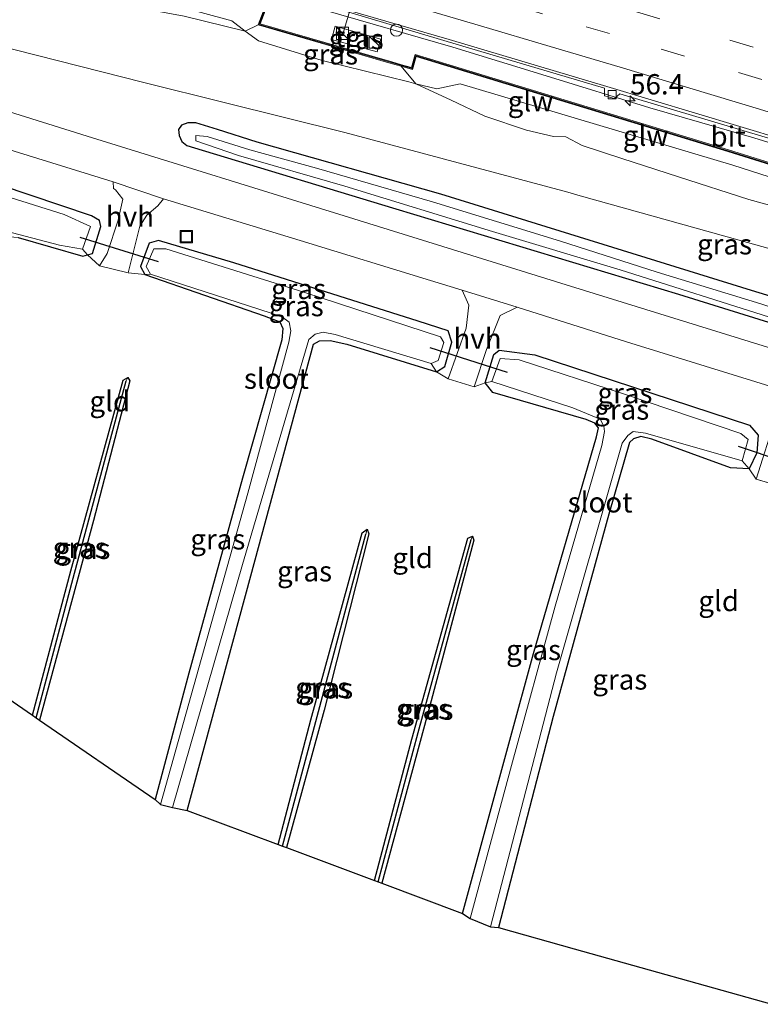
# Model space of a CAD drawing. Units: metres. Extents: x 130000 to 140010, y 449998 to 456253.
# Drawn here: x 132149 to 132240, y 453333 to 453454 of the extents above; entities that cross this region are included whole.
import ezdxf
from ezdxf.enums import TextEntityAlignment as Align

# ---------------------------------------------------------------- set-up
doc = ezdxf.new("R2010")
doc.units = ezdxf.units.M
doc.linetypes.add('IE-TERREINAFSCHEIDING', pattern=[10, 8, -2])
doc.linetypes.add('VW-3-9_STREEP', pattern=[12, 3, -9])
doc.layers.get('0').update_dxf_attribs({"lineweight": 25})
for name, color, linetype, lineweight in [('B-ME-AM-KILOMETR-S-B1', 7, 'Continuous', 18), ('B-ME-BV-GELEIDECONSTRAUCTIE_GELEIDERAIL_OVERSTAPCONSTRUCTIE-S-B1', 213, 'BV-ANTIVERBLINDINGSSCHERM', 18), ('B-ME-BV-GELEIDECONSTRUCTIE-GELEIDERAIL-L-B1', 213, 'BV-GELEIDERAIL', 18), ('B-ME-GR-BOMENSTRUIKEN-GV-B6', 93, 'Continuous', 18), ('B-ME-GW-KRUINLIJN-L-B1', 93, 'Continuous', 18), ('B-ME-GW-TEENLIJN-L-B1', 93, 'Continuous', 18), ('B-ME-IE-GRASLAND-GV-B6', 93, 'Continuous', 18), ('B-ME-IE-GRONDWERKLIJN-GROND_INGERICHT-GV-B6', 253, 'Continuous', 18), ('B-ME-IE-INRICHTINGSELEMENT-S-B1', 253, 'Continuous', 18), ('B-ME-IE-TERREINAFSCHEIDING-DOORGANG-L-B1', 8, 'IE-TERREINAFSCHEIDING-KUNSTMATIG-OPEN', 18), ('B-ME-IE-TERREINAFSCHEIDING-RASTERHEKWERK-L-B1', 8, 'IE-TERREINAFSCHEIDING', 18), ('B-ME-KW-GELUIDSWERING-GV-B6', 8, 'Continuous', 18), ('B-ME-KW-SCHERM-L-B1', 8, 'Continuous', 18), ('B-ME-OG-WATER-GV-B6', 153, 'Continuous', 18), ('B-ME-VH-VERH_SOORT-BITUMEN-GV-B6', 8, 'IE-TERREINAFSCHEIDING-NATUURLIJK-HOUTWAL', 18), ('B-ME-VH-VERH_SOORT-HALF_VERHARDING-GV-B6', 8, 'IE-TERREINAFSCHEIDING-NATUURLIJK-HOUTWAL', 18), ('B-ME-VH-VERH_SOORT-TEGELS-GV-B6', 8, 'Continuous', 18), ('B-ME-VV-KOLK-S-B1', 8, 'Continuous', 18), ('B-ME-VW-MARKERING-39STREEP-015-L-B1', 255, 'VW-3-9_STREEP', 18), ('B-ME-VW-MARKERING-STREEP-015-L-B1', 7, 'Continuous', 18), ('B-ME-VW-MEUBILAIR_WEGMEUBILAIR-PORTAAL-L-B1', 8, 'Continuous', 18)]:
    doc.layers.add(name, color=color, linetype=linetype, lineweight=lineweight)
for name, color, linetype in [('B-ME-GW-INSTEEKWATERGANG-L-B1', 10, 'Continuous'), ('B-ME-GW-WATERGANG-GREPPEL-L-B1', 10, 'Continuous'), ('B-ME-KG-KADASTRAAL-OPNAMEDTMGRENS-L-B1', 10, 'Continuous'), ('B-ME-KW-DUIKER-L-B1', 10, 'Continuous')]:
    doc.layers.add(name, color=color, linetype=linetype)
doc.styles.add('NLCS-ISO', font='NLCS-ISO.TTF')
doc.linetypes.add('BV-ANTIVERBLINDINGSSCHERM', pattern='A,2,-1,[22,NLCS.SHX,S=1,R=0,X=0,Y=0],-1', length=4)
doc.linetypes.add('BV-GELEIDERAIL', pattern='A,10,-3,[108,NLCS.SHX,S=1,R=0,X=0,Y=0],-3', length=16)
doc.linetypes.add('IE-TERREINAFSCHEIDING-KUNSTMATIG-OPEN', pattern='A,7,-1.5,[67,NLCS.SHX,S=0.75,R=0,X=0,Y=0],-1.5', length=10)
doc.linetypes.add('IE-TERREINAFSCHEIDING-NATUURLIJK-HOUTWAL', pattern='A,7,-1.5,[67,NLCS.SHX,S=0.75,R=45,X=0,Y=0],-1.5,7,-1.5,[70,NLCS.SHX,S=0.75,R=0,X=0,Y=0],-1.5', length=20)

# ---------------------------------------------------------------- blocks, each defined once
blk = doc.blocks.new('hecto')
for p, q in [((0, 0.625), (-0.625, 0)), ((0, -0.625), (0, 0.625)), ((-0.625, 0), (0.625, 0)), ((0.625, 0), (0, -0.625))]:
    blk.add_line(p, q)
blk = doc.blocks.new('kast')
blk.add_line((-0.75, -0.75), (0.75, 0.75))
blk.add_lwpolyline([(-0.75, 0.75), (0.75, 0.75), (0.75, -0.75), (-0.75, -0.75)], close=True)
blk = doc.blocks.new('kolk')
blk.add_lwpolyline([(-0.5, -0.5), (0.5, -0.5), (0.5, 0.5), (-0.5, 0.5)], close=True)
blk = doc.blocks.new('put')
for p, q in [((0.75, 0.75), (-0.75, 0.75)), ((-0.75, 0.75), (-0.75, -0.75)), ((0.75, -0.75), (0.75, 0.75)), ((-0.75, -0.75), (0.75, -0.75))]:
    blk.add_line(p, q)
blk.add_lwpolyline([(-0.625, 0.625), (0.625, 0.625), (0.625, -0.625), (-0.625, -0.625)], close=True)
blk = doc.blocks.new('dtb')
blk.add_circle((0, 0), 0.75)

msp = doc.modelspace()

# ---------------------------------------------------------------- linework, layer by layer
at = {"layer": 'B-ME-BV-GELEIDECONSTRUCTIE-GELEIDERAIL-L-B1'}
msp.add_polyline3d([(132125.4699, 453472.7544, 5.0885), (132138.271, 453469.178, 5.154), (132150.756, 453465.686, 5.154), (132162.492, 453462.347, 5.085), (132173.489, 453459.215, 4.993), (132186.206, 453455.443, 4.924), (132201.8423, 453450.893, 4.855), (132213.3157, 453447.3965, 4.74), (132226.0677, 453443.4631, 4.625), (132238.8693, 453439.7452, 4.51), (132246.408, 453437.413, 4.418), (132257.458, 453433.974, 4.28), (132274.142, 453428.623, 4.119), (132285.631, 453424.871, 4.003), (132298.647, 453420.58, 3.705), (132312.369, 453415.984, 3.659), (132326.053, 453411.307, 3.36), (132339.908, 453406.611, 3.084), (132352, 453402.246, 2.992), (132364.314, 453397.876, 2.854), (132372.4691, 453394.9591, 2.7511)], dxfattribs=at)
at = {"layer": 'B-ME-GR-BOMENSTRUIKEN-GV-B6'}
for points in [[(132177.87, 453453.644, 4.232), (132176.3065, 453452.897, 4.0125), (132174.652, 453454.133, 3.949), (132152.911, 453460.114, 3.988), (132138.3209, 453464.2423, 4.1132), (132131.9995, 453467.6676, 4.459), (132132.1973, 453468.4137, 4.297), (132140.03, 453466.299, 4.299), (132178.484, 453455.246, 4.256), (132177.87, 453453.644, 4.232)], [(132174.652, 453454.133, 3.949), (132176.3065, 453452.897, 4.0125), (132168.7682, 453454.7307, 3.3848), (132162.3025, 453455.9164, 3.3068), (132157.272, 453456.6845, 2.9948), (132152.8153, 453457.7277, 2.9948), (132147.2097, 453459.6346, 3.2288), (132143.1975, 453461.7753, 3.3068), (132138.3209, 453464.2423, 4.1132), (132152.911, 453460.114, 3.988), (132174.652, 453454.133, 3.949)], [(132197.325, 453449.747, 4.161), (132235.674, 453438.088, 3.657), (132266.25, 453428.532, 3.372), (132304.261, 453416.085, 2.95), (132334.533, 453405.819, 2.479), (132364.652, 453395.093, 2.187), (132370.8909, 453392.76, 2.1159), (132370.5136, 453391.4801, 2.0154), (132358.889, 453395.705, 2.149), (132326.211, 453406.992, 2.425), (132306.97, 453413.512, 2.713), (132287.613, 453419.671, 2.752), (132267.582, 453426.379, 3.105), (132236.287, 453436.39, 3.448), (132202.742, 453446.39, 3.796), (132199.889, 453445.788, 3.868), (132197.2758, 453446.4228, 3.9485), (132195.4838, 453448.5681, 4.1663), (132196.893, 453448.162, 4.161), (132197.325, 453449.747, 4.161)], [(132197.2758, 453446.4228, 3.9485), (132199.889, 453445.788, 3.868), (132202.742, 453446.39, 3.796), (132236.287, 453436.39, 3.448), (132267.582, 453426.379, 3.105), (132287.613, 453419.671, 2.752), (132306.97, 453413.512, 2.713), (132326.211, 453406.992, 2.425)], [(132320.3263, 453405.4555, 1.3028), (132315.2773, 453408.116, 1.6148), (132312.2193, 453408.718, 1.6148), (132307.3811, 453410.0905, 1.6148), (132298.1785, 453413.1041, 1.8488), (132290.5591, 453415.5877, 1.8488), (132282.6629, 453418.2261, 1.9268), (132275.2317, 453420.5907, 1.9268), (132267.8679, 453422.8216, 2.0828), (132265.4421, 453424.0154, 2.0828), (132262.4034, 453424.6031, 2.0828), (132258.1423, 453426.3142, 2.0828), (132251.2957, 453428.2922, 2.0828), (132244.3845, 453430.4957, 2.0828), (132238.2412, 453432.1964, 2.2388), (132229.6075, 453434.9495, 2.3948), (132222.6324, 453437.2286, 2.4728), (132217.7703, 453438.8399, 2.7848), (132215.7614, 453439.9015, 2.7848), (132214.2055, 453439.9085, 2.7848), (132210.8835, 453440.7154, 2.6288), (132205.7723, 453442.4103, 2.6288), (132201.6471, 453444.4043, 3.4088), (132197.2758, 453446.4228, 3.9485)]]:
    msp.add_polyline3d(points, dxfattribs=at)
at = {"layer": 'B-ME-GW-INSTEEKWATERGANG-L-B1'}
for points in [[(132368.586, 453379.937, -0.143), (132361.405, 453382.229, -0.128), (132323.304, 453394.408, -0.023), (132286.802, 453405.907, -0.052), (132244.777, 453419.092, -0.025), (132238.586, 453421.006, -0.016), (132200.371, 453432.823, 0.037), (132177.758, 453439.244, 0.0516), (132172.8657, 453440.8034, 0.1266), (132170.2355, 453441.5886, 0.0516), (132169.2333, 453441.6127, -0.0984), (132168.4551, 453441.3318, -0.1734), (132168.1065, 453440.7764, -0.2109), (132168.1497, 453440.0565, -0.2109), (132168.4889, 453439.3253, -0.2109), (132169.0916, 453438.8319, -0.2109), (132171.0118, 453438.2639, -0.2109), (132194.817, 453431.025, -0.151), (132229.589, 453420.532, -0.187), (132263.486, 453410.015, -0.018), (132303.892, 453397.436, -0.153), (132342.082, 453385.539, -0.153), (132367.87, 453377.198, -0.201)], [(132148.344, 453427.518, -0.44), (132156.32, 453425.227, -0.44), (132156.891, 453425.379, -0.44), (132157.505, 453425.543, -0.44), (132158.545, 453428.851, -0.44), (132158.386, 453429.586, -0.44), (132157.388, 453430.182, -0.44), (132142.386, 453435.228, -0.447)], [(132169.169, 453357.045, -0.523), (132176.981, 453385.901, -0.547), (132184.707, 453414.377, -0.497), (132185.449, 453414.797, -0.497), (132186.731, 453414.846, -0.497), (132188.802, 453414.385, -0.497), (132199.836, 453410.998, -0.497), (132200.851, 453411.657, -0.497), (132201.725, 453414.643, -0.423), (132201.284, 453416.042, -0.323), (132197.575, 453417.214, -0.329), (132174.895, 453424.382, -0.367), (132165.628, 453427.156, -0.367), (132164.467, 453426.814, -0.367), (132163.423, 453423.96, -0.367), (132163.948, 453422.938, -0.367), (132178.641, 453417.86, -0.473), (132180.544, 453417.138, -0.473), (132180.906, 453416.298, -0.473), (132180.782, 453414.921, -0.473), (132175.981, 453397.893, -0.523), (132169.36, 453373.947, -0.523), (132165.224, 453358.388, -0.573)], [(132203.023, 453344.39, -0.557), (132211.749, 453376.362, -0.547), (132219.499, 453403.011, -0.48), (132219.76, 453404.096, -0.487), (132219.313, 453404.666, -0.487), (132218.227, 453405.128, -0.487), (132206.758, 453408.44, -0.487), (132205.827, 453409.621, -0.42), (132206.884, 453413.117, -0.357), (132207.551, 453413.648, -0.323), (132211.909, 453413.077, -0.333), (132238.345, 453404.414, -0.203), (132239.413, 453403.188, -0.183), (132239.238, 453401.014, -0.183), (132238.308, 453399.061, -0.363), (132236.015, 453399.172, -0.403), (132226.316, 453402.713, -0.523), (132224.95, 453403.031, -0.523), (132224.085, 453402.735, -0.523), (132223.56, 453402.277, -0.523), (132221.027, 453393.468, -0.493), (132214.181, 453368.621, -0.53), (132207.446, 453342.667, -0.473)], [(132150.116, 453368.765, -0.657), (132154.821, 453386.531, -0.657), (132161.277, 453409.966, -0.657), (132161.856, 453410.27, -0.657), (132162.087, 453409.86, -0.657), (132157.633, 453392.694, -0.657), (132150.991, 453368.165, -0.712)], [(132180.331, 453352.873, -0.604), (132184.371, 453368.189, -0.607), (132190.704, 453391.172, -0.629), (132191.31, 453391.634, -0.629), (132191.524, 453391.051, -0.629), (132185.991, 453369.396, -0.632), (132181.358, 453352.489, -0.635)], [(132192.196, 453348.437, -0.635), (132196.806, 453365.8, -0.635), (132203.67, 453390.516, -0.707), (132204.268, 453390.79, -0.707), (132204.421, 453390.272, -0.707), (132199.188, 453370.546, -0.707), (132193.097, 453348.1, -0.707)]]:
    msp.add_polyline3d(points, dxfattribs=at)
at = {"layer": 'B-ME-GW-KRUINLIJN-L-B1'}
msp.add_polyline3d([(132371.507, 453391.119, 2.004), (132370.5136, 453391.4801, 2.0154), (132358.889, 453395.705, 2.149), (132326.211, 453406.992, 2.425), (132306.97, 453413.512, 2.713), (132287.613, 453419.671, 2.752), (132267.582, 453426.379, 3.105), (132236.287, 453436.39, 3.448), (132202.742, 453446.39, 3.796), (132199.889, 453445.788, 3.868), (132197.2758, 453446.4228, 3.9485), (132196.408, 453446.65, 3.932), (132185.776, 453449.284, 4.126), (132177.937, 453451.679, 4.075), (132176.3065, 453452.897, 4.0125), (132174.652, 453454.133, 3.949), (132152.911, 453460.114, 3.988), (132138.3209, 453464.2423, 4.1132), (132131.356, 453466.213, 4.173), (132130.208, 453466.538, 4.183), (132127.954, 453467.732, 4.177), (132127.364, 453468.816, 4.177), (132127.5095, 453471.0722, 4.4025)], dxfattribs=at)
at = {"layer": 'B-ME-GW-TEENLIJN-L-B1'}
msp.add_polyline3d([(132326.527, 453400.412, 0.277), (132293.589, 453410.556, 0.304), (132255.737, 453421.985, 0.343), (132217.208, 453432.733, 0.395), (132215.986, 453433.074, 0.397), (132188.557, 453440.431, 0.313), (132173.715, 453444.091, 0.289), (132163.833, 453446.574, 0.199), (132142.612, 453451.928, 0.091)], dxfattribs=at)
at = {"layer": 'B-ME-GW-WATERGANG-GREPPEL-L-B1'}
for points in [[(132150.575, 453368.451, -0.854), (132155.113, 453385.596, -0.854), (132161.644, 453409.873, -0.854)], [(132180.87, 453352.671, -0.772), (132184.979, 453367.978, -0.772), (132191.129, 453391.042, -0.772)], [(132192.664, 453348.262, -0.772), (132197.583, 453366.614, -0.772), (132204.077, 453390.368, -0.772)]]:
    msp.add_polyline3d(points, dxfattribs=at)
at = {"layer": 'B-ME-IE-GRASLAND-GV-B6'}
for points in [[(132326.527, 453400.412, 0.277), (132293.589, 453410.556, 0.304), (132255.737, 453421.985, 0.343), (132217.208, 453432.733, 0.395), (132215.986, 453433.074, 0.397), (132188.557, 453440.431, 0.313), (132173.715, 453444.091, 0.289), (132163.833, 453446.574, 0.199), (132142.612, 453451.928, 0.091), (132124.443, 453456.75, -0.103), (132120.786, 453458.297, -0.076), (132117.851, 453459.791, -0.063), (132116.233, 453463.629, -0.1), (132116.371, 453466.891, -0.1), (132117.329, 453470.273, -0.327), (132123.0466, 453470.0048, 2.8575), (132123.673, 453472.123, 2.9486), (132125.1882, 453471.7145, 3.64), (132127.5095, 453471.0722, 4.4025)], [(132334.599, 453406.008, 2.441), (132304.326, 453416.275, 3.027), (132266.312, 453428.722, 3.384), (132235.734, 453438.28, 3.744), (132197.187, 453449.998, 4.161), (132196.753, 453448.41, 4.161), (132195.5382, 453448.7601, 4.1663), (132194.3211, 453449.1109, 4.1708), (132178.134, 453453.776, 4.168), (132178.749, 453455.378, 4.288), (132140.086, 453466.491, 4.346), (132132.2352, 453468.61, 4.357), (132132.5324, 453469.8588, 4.299), (132127.557, 453471.292, 4.4005), (132127.8076, 453472.2259, 4.326), (132143.952, 453468.055, 4.373), (132143.974, 453467.252, 4.373)], [(132143.974, 453467.252, 4.373), (132144.812, 453467.051, 4.373), (132145.224, 453467.711, 4.363), (132165.894, 453461.82, 4.36), (132182.408, 453457.079, 4.226), (132182.5, 453456.196, 4.226), (132183.775, 453455.864, 4.226), (132184.369, 453456.595, 4.223), (132202.678, 453451.156, 4.143), (132220.49, 453445.863, 3.98), (132220.481, 453444.928, 3.983), (132221.732, 453444.602, 3.925), (132222.399, 453445.163, 3.918), (132244.116, 453438.678, 3.718), (132259.139, 453434.054, 3.56), (132259.098, 453433.039, 3.543), (132260.236, 453432.664, 3.52), (132260.999, 453433.519, 3.52), (132280.898, 453427.002, 3.268), (132297.181, 453421.721, 3.076), (132297.156, 453420.828, 3.063), (132298.142, 453420.502, 3.066), (132298.864, 453421.19, 3.066), (132320.6, 453413.991, 2.79)], [(132168.7682, 453454.7307, 3.3848), (132176.3065, 453452.897, 4.0125), (132177.937, 453451.679, 4.075), (132185.776, 453449.284, 4.126), (132196.408, 453446.65, 3.932), (132197.2758, 453446.4228, 3.9485), (132201.6471, 453444.4043, 3.4088), (132205.7723, 453442.4103, 2.6288), (132210.8835, 453440.7154, 2.6288), (132214.2055, 453439.9085, 2.7848), (132215.7614, 453439.9015, 2.7848), (132217.7703, 453438.8399, 2.7848), (132222.6324, 453437.2286, 2.4728), (132229.6075, 453434.9495, 2.3948), (132238.2412, 453432.1964, 2.2388), (132244.3845, 453430.4957, 2.0828)], [(132195.4838, 453448.5681, 4.1663), (132197.2758, 453446.4228, 3.9485), (132196.408, 453446.65, 3.932), (132185.776, 453449.284, 4.126), (132177.937, 453451.679, 4.075), (132176.3065, 453452.897, 4.0125), (132177.87, 453453.644, 4.232), (132194.2666, 453448.9189, 4.1708), (132195.4838, 453448.5681, 4.1663)], [(132186.921, 453451.865, 3.961), (132192.543, 453450.338, 3.961), (132192.977, 453451.88, 3.964), (132187.35, 453453.499, 4.001), (132186.921, 453451.865, 3.961)], [(132142.612, 453451.928, 0.091), (132163.833, 453446.574, 0.199), (132173.715, 453444.091, 0.289)], [(132332.008, 453385.443, -0.063), (132305.674, 453393.787, -0.05), (132277.008, 453402.604, -0.013), (132246.394, 453412.229, -0.007), (132216.303, 453421.524, -0.04), (132188.462, 453430.173, -0.067), (132157.516, 453439.775, -0.127), (132124.617, 453450.051, -0.14)], [(132156.891, 453425.379, -0.44), (132156.288, 453426.057, -1.277), (132157.274, 453428.849, -1.277), (132154.011, 453430.335, -1.277), (132131.692, 453437.36, -1.277), (132119.098, 453441.713, -1.277), (132108.886, 453444.597, -1.277), (132106.117, 453444.744, -1.277), (132105.655, 453443.707, -1.277), (132105.22, 453442.731, -1.277), (132105.468, 453441.96, -1.277), (132104.519, 453441.878, -0.497), (132104.209, 453442.545, -0.407), (132105.228, 453445.859, -0.407), (132106.574, 453446.534, -0.407), (132120.034, 453442.397, -0.407), (132142.386, 453435.228, -0.447), (132157.388, 453430.182, -0.44), (132158.386, 453429.586, -0.44), (132158.545, 453428.851, -0.44), (132157.505, 453425.543, -0.44), (132156.891, 453425.379, -0.44)], [(132173.715, 453444.091, 0.289), (132188.557, 453440.431, 0.313), (132215.986, 453433.074, 0.397), (132217.208, 453432.733, 0.395), (132255.737, 453421.985, 0.343), (132293.589, 453410.556, 0.304), (132326.527, 453400.412, 0.277)], [(132137.388, 453441.372, -0.26), (132160.048, 453434.366, -0.199)], [(132323.304, 453394.408, -0.023), (132286.802, 453405.907, -0.052), (132244.777, 453419.092, -0.025), (132238.586, 453421.006, -0.016), (132200.371, 453432.823, 0.037), (132177.758, 453439.244, 0.0516), (132172.8657, 453440.8034, 0.1266), (132170.2355, 453441.5886, 0.0516), (132169.2333, 453441.6127, -0.0984), (132168.4551, 453441.3318, -0.1734), (132168.1065, 453440.7764, -0.2109), (132168.1497, 453440.0565, -0.2109), (132168.4889, 453439.3253, -0.2109), (132169.0916, 453438.8319, -0.2109), (132171.0118, 453438.2639, -0.2109), (132194.817, 453431.025, -0.151), (132229.589, 453420.532, -0.187), (132263.486, 453410.015, -0.018), (132303.892, 453397.436, -0.153), (132342.082, 453385.539, -0.153)], [(132342.082, 453385.539, -0.153), (132303.892, 453397.436, -0.153), (132263.486, 453410.015, -0.018), (132229.589, 453420.532, -0.187), (132194.817, 453431.025, -0.151), (132171.0118, 453438.2639, -0.2109), (132169.0916, 453438.8319, -0.2109), (132168.4889, 453439.3253, -0.2109), (132168.1497, 453440.0565, -0.2109), (132168.1065, 453440.7764, -0.2109), (132168.4551, 453441.3318, -0.1734), (132169.2333, 453441.6127, -0.0984), (132170.2355, 453441.5886, 0.0516), (132172.8657, 453440.8034, 0.1266)], [(132249.756, 453416.1648, -0.655), (132239.196, 453419.531, -0.655), (132226.986, 453423.238, -0.655), (132215.068, 453427.063, -0.655), (132199.344, 453431.877, -0.655), (132185.056, 453436.016, -0.655), (132176.869, 453438.302, -0.655), (132171.617, 453439.926, -0.678), (132170.2364, 453440.062, -0.678), (132170.235, 453439.3865, -0.678), (132175.477, 453437.601, -0.678), (132188.5554, 453433.833, -0.678), (132206.707, 453428.247, -0.678), (132222.4163, 453423.5181, -0.678), (132241.5711, 453417.4761, -0.678)], [(132172.8657, 453440.8034, 0.1266), (132177.758, 453439.244, 0.0516), (132200.371, 453432.823, 0.037), (132238.586, 453421.006, -0.016), (132244.777, 453419.092, -0.025), (132286.802, 453405.907, -0.052), (132323.304, 453394.408, -0.023)], [(132160.048, 453434.366, -0.199), (132160.074, 453433.514, -0.312), (132160.337, 453433.378, -0.22), (132161.234, 453432.237, -0.243), (132160.654, 453429.65, -0.312), (132159.329, 453425.542, -0.384), (132158.377, 453424.013, -0.407), (132156.891, 453425.379, -0.44), (132157.505, 453425.543, -0.44), (132158.545, 453428.851, -0.44), (132158.386, 453429.586, -0.44), (132157.388, 453430.182, -0.44), (132142.386, 453435.228, -0.447)], [(132203.002, 453421.021, -0.067), (132203.826, 453419.205, -0.22), (132203.492, 453416.349, -0.303), (132201.27, 453410.116, -0.453), (132199.836, 453410.998, -0.497), (132200.851, 453411.657, -0.497), (132201.725, 453414.643, -0.423), (132201.284, 453416.042, -0.323), (132197.575, 453417.214, -0.329), (132174.895, 453424.382, -0.367), (132165.628, 453427.156, -0.367), (132164.467, 453426.814, -0.367), (132163.423, 453423.96, -0.367), (132163.948, 453422.938, -0.367), (132161.876, 453423.166, -0.407), (132163.34, 453428.905, -0.29), (132164.187, 453430.264, -0.29), (132165.526, 453431.412, -0.221), (132166.26, 453432.256, -0.169), (132183.073, 453427.156, -0.137), (132199.087, 453422.226, -0.081), (132203.002, 453421.021, -0.067)], [(132156.288, 453426.057, -1.277), (132156.891, 453425.379, -0.44), (132156.32, 453425.227, -0.44), (132148.344, 453427.518, -0.44), (132147.29, 453427.579, -0.44), (132146.685, 453427.395, -0.47), (132145.155, 453422.375, -0.593), (132144.146, 453418.372, -0.579), (132134.362, 453379.587, -0.44), (132133.28, 453379.487, -1.253), (132140.961, 453409.922, -1.277), (132145.497, 453426.434, -1.277), (132146.731, 453428.347, -1.277), (132153.426, 453426.581, -1.277), (132156.288, 453426.057, -1.277)], [(132165.628, 453427.156, -0.367), (132174.895, 453424.382, -0.367), (132197.575, 453417.214, -0.329), (132201.284, 453416.042, -0.323), (132201.725, 453414.643, -0.423), (132200.851, 453411.657, -0.497), (132199.836, 453410.998, -0.497), (132199.174, 453412.013, -1.147), (132200.053, 453412.365, -1.147), (132200.747, 453414.604, -1.147), (132200.324, 453415.292, -1.147), (132183.614, 453420.755, -1.147), (132166.528, 453426.125, -1.147), (132165.047, 453426.101, -1.147), (132164.103, 453423.957, -1.147), (132164.622, 453422.994, -1.147), (132163.948, 453422.938, -0.367), (132163.423, 453423.96, -0.367), (132164.467, 453426.814, -0.367), (132165.628, 453427.156, -0.367)], [(132164.622, 453422.994, -1.147), (132180.747, 453417.802, -1.147), (132181.692, 453417.078, -1.147), (132181.9, 453416.026, -1.147), (132181.66, 453414.64, -1.147), (132176.608, 453396.055, -1.147), (132165.882, 453357.787, -1.187), (132165.224, 453358.388, -0.573), (132169.36, 453373.947, -0.523), (132175.981, 453397.893, -0.523), (132180.782, 453414.921, -0.473), (132180.906, 453416.298, -0.473), (132180.544, 453417.138, -0.473), (132178.641, 453417.86, -0.473), (132163.948, 453422.938, -0.367), (132164.622, 453422.994, -1.147)], [(132205.827, 453409.621, -0.42), (132204.451, 453409.136, -0.383), (132205.985, 453413.751, -0.34), (132207.673, 453417.92, -0.18), (132209.74, 453418.956, -0.09), (132223.197, 453414.69, -0.023), (132240.845, 453409.227, -0.007), (132241.576, 453405.409, -0.08), (132239.178, 453397.788, -0.143), (132238.308, 453399.061, -0.363), (132239.238, 453401.014, -0.183), (132239.413, 453403.188, -0.183), (132238.345, 453404.414, -0.203), (132211.909, 453413.077, -0.333), (132207.551, 453413.648, -0.323), (132206.884, 453413.117, -0.357), (132205.827, 453409.621, -0.42)], [(132199.174, 453412.013, -1.147), (132199.836, 453410.998, -0.497), (132188.802, 453414.385, -0.497), (132186.731, 453414.846, -0.497), (132185.449, 453414.797, -0.497), (132184.707, 453414.377, -0.497), (132176.981, 453385.901, -0.547), (132169.169, 453357.045, -0.523), (132167.358, 453357.408, -1.187), (132175.953, 453387.297, -1.147), (132184.115, 453414.947, -1.147), (132184.888, 453415.638, -1.147), (132185.885, 453415.873, -1.147), (132187.371, 453415.585, -1.147), (132199.174, 453412.013, -1.147)], [(132238.308, 453399.061, -0.363), (132237.43, 453400.023, -1.16), (132238.19, 453402.678, -1.16), (132237.291, 453403.407, -1.16), (132222.817, 453408.267, -1.16), (132209.997, 453412.48, -1.16), (132207.671, 453412.631, -1.16), (132206.644, 453409.784, -1.16), (132205.827, 453409.621, -0.42), (132206.884, 453413.117, -0.357), (132207.551, 453413.648, -0.323), (132211.909, 453413.077, -0.333), (132238.345, 453404.414, -0.203), (132239.413, 453403.188, -0.183), (132239.238, 453401.014, -0.183), (132238.308, 453399.061, -0.363)], [(132161.644, 453409.873, -0.854), (132155.113, 453385.596, -0.854), (132150.575, 453368.451, -0.854), (132150.116, 453368.765, -0.657), (132154.821, 453386.531, -0.657), (132161.277, 453409.966, -0.657), (132161.856, 453410.27, -0.657), (132161.644, 453409.873, -0.854)], [(132150.991, 453368.165, -0.712), (132150.575, 453368.451, -0.854), (132155.113, 453385.596, -0.854), (132161.644, 453409.873, -0.854), (132161.856, 453410.27, -0.657), (132162.087, 453409.86, -0.657), (132157.633, 453392.694, -0.657), (132150.991, 453368.165, -0.712)], [(132203.978, 453343.779, -1.257), (132203.023, 453344.39, -0.557), (132211.749, 453376.362, -0.547), (132219.499, 453403.011, -0.48), (132219.76, 453404.096, -0.487), (132219.313, 453404.666, -0.487), (132218.227, 453405.128, -0.487), (132206.758, 453408.44, -0.487), (132205.827, 453409.621, -0.42), (132206.644, 453409.784, -1.16), (132216.609, 453406.577, -1.16), (132219.978, 453405.171, -1.16), (132220.407, 453404.305, -1.16), (132220.519, 453403.634, -1.16), (132220.177, 453401.937, -1.16), (132214.413, 453382.178, -1.16), (132209.046, 453362.57, -1.16), (132203.978, 453343.779, -1.257)], [(132237.43, 453400.023, -1.16), (132238.308, 453399.061, -0.363), (132236.015, 453399.172, -0.403), (132226.316, 453402.713, -0.523), (132224.95, 453403.031, -0.523), (132224.085, 453402.735, -0.523), (132223.56, 453402.277, -0.523), (132221.027, 453393.468, -0.493), (132214.181, 453368.621, -0.53), (132207.446, 453342.667, -0.473), (132206.465, 453342.733, -1.25), (132214.575, 453373.982, -1.16), (132222.665, 453402.233, -1.16), (132223.355, 453403.177, -1.16), (132224.011, 453403.649, -1.16), (132225.525, 453403.464, -1.16), (132237.43, 453400.023, -1.16)], [(132191.129, 453391.042, -0.772), (132184.979, 453367.978, -0.772), (132180.87, 453352.671, -0.772), (132180.331, 453352.873, -0.604), (132184.371, 453368.189, -0.607), (132190.704, 453391.172, -0.629), (132191.31, 453391.634, -0.629), (132191.129, 453391.042, -0.772)], [(132181.358, 453352.489, -0.635), (132180.87, 453352.671, -0.772), (132184.979, 453367.978, -0.772), (132191.129, 453391.042, -0.772), (132191.31, 453391.634, -0.629), (132191.524, 453391.051, -0.629), (132185.991, 453369.396, -0.632), (132181.358, 453352.489, -0.635)], [(132204.077, 453390.368, -0.772), (132197.583, 453366.614, -0.772), (132192.664, 453348.262, -0.772), (132192.196, 453348.437, -0.635), (132196.806, 453365.8, -0.635), (132203.67, 453390.516, -0.707), (132204.268, 453390.79, -0.707), (132204.077, 453390.368, -0.772)], [(132193.097, 453348.1, -0.707), (132192.664, 453348.262, -0.772), (132197.583, 453366.614, -0.772), (132204.077, 453390.368, -0.772), (132204.268, 453390.79, -0.707), (132204.421, 453390.272, -0.707), (132199.188, 453370.546, -0.707), (132193.097, 453348.1, -0.707)]]:
    msp.add_polyline3d(points, dxfattribs=at)
at = {"layer": 'B-ME-IE-GRONDWERKLIJN-GROND_INGERICHT-GV-B6'}
for points in [[(132148.344, 453427.518, -0.44), (132156.32, 453425.227, -0.44), (132156.891, 453425.379, -0.44)], [(132156.891, 453425.379, -0.44), (132158.377, 453424.013, -0.407), (132161.876, 453423.166, -0.407), (132163.948, 453422.938, -0.367), (132178.641, 453417.86, -0.473), (132180.544, 453417.138, -0.473), (132180.906, 453416.298, -0.473), (132180.782, 453414.921, -0.473), (132175.981, 453397.893, -0.523), (132169.36, 453373.947, -0.523), (132165.224, 453358.388, -0.573), (132150.991, 453368.165, -0.712), (132157.633, 453392.694, -0.657), (132162.087, 453409.86, -0.657), (132161.856, 453410.27, -0.657), (132161.277, 453409.966, -0.657), (132154.821, 453386.531, -0.657), (132150.116, 453368.765, -0.657), (132134.362, 453379.587, -0.44)], [(132199.836, 453410.998, -0.497), (132201.27, 453410.116, -0.453), (132204.451, 453409.136, -0.383), (132205.827, 453409.621, -0.42), (132206.758, 453408.44, -0.487), (132218.227, 453405.128, -0.487), (132219.313, 453404.666, -0.487), (132219.76, 453404.096, -0.487), (132219.499, 453403.011, -0.48), (132211.749, 453376.362, -0.547), (132203.023, 453344.39, -0.557), (132193.097, 453348.1, -0.707), (132199.188, 453370.546, -0.707), (132204.421, 453390.272, -0.707), (132204.268, 453390.79, -0.707), (132203.67, 453390.516, -0.707), (132196.806, 453365.8, -0.635), (132192.196, 453348.437, -0.635), (132181.358, 453352.489, -0.635), (132185.991, 453369.396, -0.632), (132191.524, 453391.051, -0.629), (132191.31, 453391.634, -0.629), (132190.704, 453391.172, -0.629), (132184.371, 453368.189, -0.607), (132180.331, 453352.873, -0.604), (132169.169, 453357.045, -0.523), (132176.981, 453385.901, -0.547), (132184.707, 453414.377, -0.497), (132185.449, 453414.797, -0.497), (132186.731, 453414.846, -0.497), (132188.802, 453414.385, -0.497), (132199.836, 453410.998, -0.497)], [(132238.308, 453399.061, -0.363), (132239.178, 453397.788, -0.143), (132242.611, 453396.78, -0.163), (132245.514, 453396.638, -0.447), (132247.098, 453395.878, -0.457), (132256.769, 453392.617, -0.464), (132253.125, 453377.741, -0.609), (132249.06, 453362.611, -0.657), (132245.583, 453349.976, -0.657), (132241.075, 453333.207, -0.657), (132216.755, 453340.048, -0.529), (132207.446, 453342.667, -0.473), (132214.181, 453368.621, -0.53), (132221.027, 453393.468, -0.493), (132223.56, 453402.277, -0.523), (132224.085, 453402.735, -0.523), (132224.95, 453403.031, -0.523), (132226.316, 453402.713, -0.523), (132236.015, 453399.172, -0.403), (132238.308, 453399.061, -0.363)]]:
    msp.add_polyline3d(points, dxfattribs=at)
at = {"layer": 'B-ME-IE-TERREINAFSCHEIDING-DOORGANG-L-B1'}
for p, q in [((132195.4838, 453448.5681, 4.1663), (132194.2666, 453448.9189, 4.1708)), ((132161.876, 453423.166, -0.407), (132158.377, 453424.013, -0.407)), ((132204.451, 453409.136, -0.383), (132201.27, 453410.116, -0.453)), ((132242.611, 453396.78, -0.163), (132239.178, 453397.788, -0.143))]:
    msp.add_line(p, q, dxfattribs=at)
at = {"layer": 'B-ME-IE-TERREINAFSCHEIDING-RASTERHEKWERK-L-B1'}
for points in [[(132156.288, 453426.057, -1.277), (132156.891, 453425.379, -0.44), (132158.377, 453424.013, -0.407)], [(132164.622, 453422.994, -1.147), (132163.948, 453422.938, -0.367), (132161.876, 453423.166, -0.407)], [(132199.174, 453412.013, -1.147), (132199.836, 453410.998, -0.497), (132201.27, 453410.116, -0.453)], [(132206.644, 453409.784, -1.16), (132205.827, 453409.621, -0.42), (132204.451, 453409.136, -0.383)], [(132237.43, 453400.023, -1.16), (132238.308, 453399.061, -0.363), (132239.178, 453397.788, -0.143)]]:
    msp.add_polyline3d(points, dxfattribs=at)
at = {"layer": 'B-ME-KG-KADASTRAAL-OPNAMEDTMGRENS-L-B1'}
msp.add_polyline3d([(132134.362, 453379.587, -0.44), (132150.116, 453368.765, -0.657), (132150.575, 453368.451, -0.854), (132150.991, 453368.165, -0.712), (132165.224, 453358.388, -0.573), (132165.882, 453357.787, -1.187), (132167.358, 453357.408, -1.187), (132169.169, 453357.045, -0.523), (132180.331, 453352.873, -0.604), (132180.87, 453352.671, -0.772), (132181.358, 453352.489, -0.635), (132192.196, 453348.437, -0.635), (132192.664, 453348.262, -0.772), (132193.097, 453348.1, -0.707), (132203.023, 453344.39, -0.557), (132203.978, 453343.779, -1.257), (132206.465, 453342.733, -1.25), (132207.446, 453342.667, -0.473), (132216.755, 453340.048, -0.529), (132241.075, 453333.207, -0.657)], dxfattribs=at)
at = {"layer": 'B-ME-KW-DUIKER-L-B1'}
for p, q in [((132155.935, 453427.54, -1.107), (132165.604, 453424.553, -1.09)), ((132199.015, 453413.989, -1.153), (132208.523, 453410.952, -1.14)), ((132236.936, 453401.852, -1.02), (132246.529, 453398.624, -1.003))]:
    msp.add_line(p, q, dxfattribs=at)
at = {"layer": 'B-ME-KW-GELUIDSWERING-GV-B6'}
for points in [[(132334.533, 453405.819, 2.479), (132304.261, 453416.085, 2.95), (132266.25, 453428.532, 3.372), (132235.674, 453438.088, 3.657), (132197.325, 453449.747, 4.161), (132196.893, 453448.162, 4.161), (132195.4838, 453448.5681, 4.1663), (132194.2666, 453448.9189, 4.1708), (132177.87, 453453.644, 4.232), (132178.484, 453455.246, 4.256), (132140.03, 453466.299, 4.299), (132132.1973, 453468.4137, 4.297), (132131.9995, 453467.6676, 4.459), (132131.8086, 453467.7162, 4.432), (132132.2868, 453469.7168, 4.286), (132127.5095, 453471.0722, 4.4025), (132125.1901, 453471.7303, 4.459), (132125.2401, 453471.9132, 4.459), (132127.0436, 453471.4297, 4.4135), (132127.557, 453471.292, 4.4005), (132132.5324, 453469.8588, 4.299), (132132.2352, 453468.61, 4.357)], [(132132.2352, 453468.61, 4.357), (132140.086, 453466.491, 4.346), (132178.749, 453455.378, 4.288), (132178.134, 453453.776, 4.168), (132194.3211, 453449.1109, 4.1708), (132195.5382, 453448.7601, 4.1663), (132196.753, 453448.41, 4.161), (132197.187, 453449.998, 4.161), (132235.734, 453438.28, 3.744), (132266.312, 453428.722, 3.384), (132304.326, 453416.275, 3.027), (132334.599, 453406.008, 2.441)]]:
    msp.add_polyline3d(points, dxfattribs=at)
at = {"layer": 'B-ME-KW-SCHERM-L-B1'}
msp.add_polyline3d([(132125.2161, 453471.8252, 6.4334), (132132.4108, 453469.7824, 6.699), (132132.1077, 453468.5504, 6.699), (132140.058, 453466.395, 6.489), (132178.617, 453455.312, 6.283), (132178.002, 453453.71, 6.283), (132196.823, 453448.286, 6.259), (132197.256, 453449.872, 6.235), (132235.704, 453438.184, 5.794), (132266.281, 453428.627, 5.509), (132304.294, 453416.18, 4.972), (132334.566, 453405.913, 4.714), (132364.686, 453395.187, 4.507), (132371.8879, 453392.578, 4.484)], dxfattribs=at)
at = {"layer": 'B-ME-OG-WATER-GV-B6'}
for points in [[(132156.288, 453426.057, -1.277), (132153.426, 453426.581, -1.277), (132146.731, 453428.347, -1.277), (132145.497, 453426.434, -1.277), (132140.961, 453409.922, -1.277), (132133.28, 453379.487, -1.253), (132130.869, 453380.101, -1.253), (132138.326, 453408.387, -1.277), (132143.511, 453427.698, -1.277), (132143.603, 453428.922, -1.277), (132142.793, 453429.676, -1.277), (132141.033, 453430.466, -1.277), (132105.468, 453441.96, -1.277), (132105.22, 453442.731, -1.277), (132105.655, 453443.707, -1.277), (132106.117, 453444.744, -1.277), (132108.886, 453444.597, -1.277), (132119.098, 453441.713, -1.277), (132131.692, 453437.36, -1.277), (132154.011, 453430.335, -1.277), (132157.274, 453428.849, -1.277), (132156.288, 453426.057, -1.277)], [(132241.5711, 453417.4761, -0.678), (132222.4163, 453423.5181, -0.678), (132206.707, 453428.247, -0.678), (132188.5554, 453433.833, -0.678), (132175.477, 453437.601, -0.678), (132170.235, 453439.3865, -0.678), (132170.2364, 453440.062, -0.678), (132171.617, 453439.926, -0.678), (132176.869, 453438.302, -0.655), (132185.056, 453436.016, -0.655), (132199.344, 453431.877, -0.655), (132215.068, 453427.063, -0.655), (132226.986, 453423.238, -0.655), (132239.196, 453419.531, -0.655), (132249.756, 453416.1648, -0.655)], [(132164.622, 453422.994, -1.147), (132164.103, 453423.957, -1.147), (132165.047, 453426.101, -1.147), (132166.528, 453426.125, -1.147), (132183.614, 453420.755, -1.147), (132200.324, 453415.292, -1.147), (132200.747, 453414.604, -1.147), (132200.053, 453412.365, -1.147), (132199.174, 453412.013, -1.147), (132187.371, 453415.585, -1.147), (132185.885, 453415.873, -1.147), (132184.888, 453415.638, -1.147), (132184.115, 453414.947, -1.147), (132175.953, 453387.297, -1.147), (132167.358, 453357.408, -1.187), (132165.882, 453357.787, -1.187), (132176.608, 453396.055, -1.147), (132181.66, 453414.64, -1.147), (132181.9, 453416.026, -1.147), (132181.692, 453417.078, -1.147), (132180.747, 453417.802, -1.147), (132164.622, 453422.994, -1.147)], [(132237.43, 453400.023, -1.16), (132225.525, 453403.464, -1.16), (132224.011, 453403.649, -1.16), (132223.355, 453403.177, -1.16), (132222.665, 453402.233, -1.16), (132214.575, 453373.982, -1.16), (132206.465, 453342.733, -1.25), (132203.978, 453343.779, -1.257), (132209.046, 453362.57, -1.16), (132214.413, 453382.178, -1.16), (132220.177, 453401.937, -1.16), (132220.519, 453403.634, -1.16), (132220.407, 453404.305, -1.16), (132219.978, 453405.171, -1.16), (132216.609, 453406.577, -1.16), (132206.644, 453409.784, -1.16), (132207.671, 453412.631, -1.16), (132209.997, 453412.48, -1.16), (132222.817, 453408.267, -1.16), (132237.291, 453403.407, -1.16), (132238.19, 453402.678, -1.16), (132237.43, 453400.023, -1.16)]]:
    msp.add_polyline3d(points, dxfattribs=at)
at = {"layer": 'B-ME-VH-VERH_SOORT-BITUMEN-GV-B6'}
for points in [[(132379.633, 453422.231, 2.8303), (132372.733, 453395.813, 2.0369), (132360.6454, 453400.2333, 2.195), (132336.2594, 453408.7984, 2.476), (132320.6976, 453414.2747, 2.79), (132297.4872, 453421.9371, 3.076), (132259.4481, 453434.2728, 3.56), (132248.0514, 453437.8674, 3.56), (132220.7922, 453446.0862, 3.98), (132201.3779, 453451.8424, 4.226), (132182.6854, 453457.3115, 4.226), (132144.2457, 453468.289, 4.373), (132125.5709, 453473.1243, 4.4889), (132132.2031, 453497.407, 5.0878), (132134.6762, 453496.7413, 5.024), (132150.429, 453492.282, 4.991), (132178.072, 453484.575, 4.861), (132209.625, 453475.283, 4.747), (132238.878, 453466.531, 4.529), (132270.306, 453456.977, 4.259), (132303.159, 453446.663, 3.724), (132327.982, 453438.976, 3.429), (132358.008, 453429.278, 2.951), (132379.633, 453422.231, 2.8303)], [(132125.5709, 453473.1243, 4.4889), (132144.2457, 453468.289, 4.373), (132182.6854, 453457.3115, 4.226), (132201.3779, 453451.8424, 4.226), (132220.7922, 453446.0862, 3.98), (132248.0514, 453437.8674, 3.56), (132259.4481, 453434.2728, 3.56), (132297.4872, 453421.9371, 3.076), (132320.6976, 453414.2747, 2.79)], [(132320.6, 453413.991, 2.79), (132298.864, 453421.19, 3.066), (132298.142, 453420.502, 3.066), (132297.156, 453420.828, 3.063), (132297.181, 453421.721, 3.076), (132280.898, 453427.002, 3.268), (132260.999, 453433.519, 3.52), (132260.236, 453432.664, 3.52), (132259.098, 453433.039, 3.543), (132259.139, 453434.054, 3.56), (132244.116, 453438.678, 3.718), (132222.399, 453445.163, 3.918), (132221.732, 453444.602, 3.925), (132220.481, 453444.928, 3.983), (132220.49, 453445.863, 3.98), (132202.678, 453451.156, 4.143), (132184.369, 453456.595, 4.223), (132183.775, 453455.864, 4.226), (132182.5, 453456.196, 4.226), (132182.408, 453457.079, 4.226), (132165.894, 453461.82, 4.36), (132145.224, 453467.711, 4.363)], [(132124.617, 453450.051, -0.14), (132157.516, 453439.775, -0.127), (132188.462, 453430.173, -0.067), (132216.303, 453421.524, -0.04), (132246.394, 453412.229, -0.007), (132277.008, 453402.604, -0.013), (132305.674, 453393.787, -0.05), (132332.008, 453385.443, -0.063)], [(132324.301, 453383.212, -0.203), (132299.881, 453390.825, -0.103), (132271.967, 453399.518, 0.003), (132247.773, 453406.968, -0.007), (132240.845, 453409.227, -0.007), (132223.197, 453414.69, -0.023), (132209.74, 453418.956, -0.09), (132203.002, 453421.021, -0.067), (132199.087, 453422.226, -0.081), (132183.073, 453427.156, -0.137), (132166.26, 453432.256, -0.169), (132160.048, 453434.366, -0.199), (132137.388, 453441.372, -0.26)]]:
    msp.add_polyline3d(points, dxfattribs=at)
at = {"layer": 'B-ME-VH-VERH_SOORT-HALF_VERHARDING-GV-B6'}
for points in [[(132166.26, 453432.256, -0.169), (132165.526, 453431.412, -0.221), (132164.187, 453430.264, -0.29), (132163.34, 453428.905, -0.29), (132161.876, 453423.166, -0.407), (132158.377, 453424.013, -0.407), (132159.329, 453425.542, -0.384), (132160.654, 453429.65, -0.312), (132161.234, 453432.237, -0.243), (132160.337, 453433.378, -0.22), (132160.074, 453433.514, -0.312), (132160.048, 453434.366, -0.199), (132166.26, 453432.256, -0.169)], [(132204.451, 453409.136, -0.383), (132201.27, 453410.116, -0.453), (132203.492, 453416.349, -0.303), (132203.826, 453419.205, -0.22), (132203.002, 453421.021, -0.067), (132209.74, 453418.956, -0.09), (132207.673, 453417.92, -0.18), (132205.985, 453413.751, -0.34), (132204.451, 453409.136, -0.383)], [(132240.845, 453409.227, -0.007), (132247.773, 453406.968, -0.007), (132245.161, 453405.098, -0.143), (132242.611, 453396.78, -0.163), (132239.178, 453397.788, -0.143), (132241.576, 453405.409, -0.08), (132240.845, 453409.227, -0.007)]]:
    msp.add_polyline3d(points, dxfattribs=at)
at = {"layer": 'B-ME-VH-VERH_SOORT-TEGELS-GV-B6'}
msp.add_polyline3d([(132187.35, 453453.499, 4.001), (132192.977, 453451.88, 3.964), (132192.543, 453450.338, 3.961), (132186.921, 453451.865, 3.961), (132187.35, 453453.499, 4.001)], dxfattribs=at)
at = {"layer": 'B-ME-VW-MARKERING-39STREEP-015-L-B1'}
for points in [[(132128.2305, 453482.8619, 4.7849), (132136.1974, 453480.6745, 4.774), (132152.0715, 453476.2764, 4.7299), (132160.813, 453473.8002, 4.6949), (132169.5544, 453471.324, 4.6598), (132185.3761, 453466.7785, 4.5843), (132196.3078, 453463.5663, 4.5185), (132207.2395, 453460.3541, 4.4527), (132224.4381, 453455.2497, 4.3249), (132241.6139, 453450.0687, 4.1679), (132250.1901, 453447.4399, 4.0842), (132267.3307, 453442.1441, 3.9085), (132275.8951, 453439.4771, 3.8165), (132285.2957, 453436.5141, 3.7021), (132296.7033, 453432.8601, 3.5351), (132308.0861, 453429.1299, 3.3549), (132319.4439, 453425.3239, 3.1606), (132330.7759, 453421.4421, 2.9779), (132342.0819, 453417.4847, 2.829), (132353.3611, 453413.4517, 2.6667), (132357.9103, 453411.8011, 2.6024), (132366.5812, 453408.6294, 2.5068), (132375.2521, 453405.4577, 2.4111)], [(132127.3083, 453479.4855, 4.699), (132137.3506, 453476.7282, 4.686), (132148.4449, 453473.6402, 4.6429), (132159.5391, 453470.5521, 4.5998), (132175.4119, 453466.0271, 4.5379), (132191.2623, 453461.4251, 4.452), (132198.4342, 453459.3061, 4.4064), (132210.0024, 453455.8831, 4.3277), (132218.2531, 453453.4343, 4.2638), (132227.4796, 453450.6764, 4.1875), (132236.9802, 453447.8105, 4.1027), (132244.4306, 453445.5445, 4.0313), (132252.3466, 453443.1182, 3.9506), (132261.8476, 453440.1859, 3.8494), (132270.0575, 453437.6292, 3.7574), (132279.5765, 453434.647, 3.6479), (132289.0483, 453431.6369, 3.5239), (132300.3857, 453427.9701, 3.3532), (132312.7769, 453423.8667, 3.1474), (132325.1686, 453419.6631, 2.9458), (132335.4175, 453416.1091, 2.8034), (132346.6465, 453412.1356, 2.6539), (132361.4742, 453406.7707, 2.4622), (132374.3636, 453402.0559, 2.3195)]]:
    msp.add_polyline3d(points, dxfattribs=at)
at = {"layer": 'B-ME-VW-MARKERING-STREEP-015-L-B1'}
msp.add_polyline3d([(132126.3599, 453476.0127, 4.6131), (132142.6929, 453471.5283, 4.5899), (132158.5789, 453467.0825, 4.5039), (132174.4429, 453462.5597, 4.4395), (132190.2849, 453457.9601, 4.3544), (132205.2233, 453453.5463, 4.2586), (132213.8151, 453450.9964, 4.1915), (132222.4069, 453448.4465, 4.1244), (132230.9872, 453445.8582, 4.047), (132239.5675, 453443.2699, 3.9695), (132248.1361, 453440.6434, 3.8763), (132256.7047, 453438.0169, 3.7831), (132265.2615, 453435.3522, 3.6848), (132273.8183, 453432.6875, 3.5865), (132283.1529, 453429.7451, 3.4789), (132294.7497, 453426.0843, 3.3186), (132306.3223, 453422.3471, 3.1325), (132317.8699, 453418.5339, 2.9358), (132329.3921, 453414.6449, 2.7742), (132340.8887, 453410.6803, 2.63), (132352.3587, 453406.6399, 2.4797), (132355.6079, 453405.4801, 2.4369), (132364.5831, 453402.2262, 2.338), (132373.5583, 453398.9723, 2.239)], dxfattribs=at)
at = {"layer": 'B-ME-VW-MEUBILAIR_WEGMEUBILAIR-PORTAAL-L-B1'}
msp.add_line((132188.3237, 453452.5247, 13.003), (132196.7621, 453481.9033, 12.987), dxfattribs=at)

# ---------------------------------------------------------------- block references
at = {"layer": 'B-ME-AM-KILOMETR-S-B1', "rotation": 90}
msp.add_blockref('hecto', (132223.6524, 453444.3177, 4.009), dxfattribs=at)
at = {"layer": 'B-ME-BV-GELEIDECONSTRAUCTIE_GELEIDERAIL_OVERSTAPCONSTRUCTIE-S-B1', "rotation": 90}
msp.add_blockref('dtb', (132194.9145, 453453.0075, 4.3475), dxfattribs=at)
at = {"layer": 'B-ME-IE-INRICHTINGSELEMENT-S-B1', "rotation": 90}
for name, p in [('kast', (132188.2674, 453452.61, 3.9125)), ('kast', (132192.3016, 453451.5251, 3.968)), ('put', (132169.055, 453427.618, -0.291))]:
    msp.add_blockref(name, p, dxfattribs=at)
at = {"layer": 'B-ME-VV-KOLK-S-B1', "rotation": 90}
msp.add_blockref('kolk', (132221.445, 453445.079, 3.863), dxfattribs=at)

# ---------------------------------------------------------------- texts
at = {"layer": 'B-ME-AM-KILOMETR-S-B1', "ltscale": 0.2, "style": 'NLCS-ISO'}
msp.add_text('56.4', height=2.5, dxfattribs=at).set_placement((132223.6524, 453444.3177, 4.009), align=Align.BOTTOM_LEFT)
at = {"layer": 'B-ME-IE-GRASLAND-GV-B6', "ltscale": 0.2, "style": 'NLCS-ISO'}
for p in [(132189.949, 453451.9185), (132186.7911, 453450.0334), (132235.267, 453426.676), (132182.851, 453421.186), (132182.574, 453419.077), (132223.0135, 453408.372), (132222.62, 453406.3545), (132172.924, 453390.3905), (132155.986, 453389.3605), (132156.331, 453389.2175), (132183.597, 453386.459), (132211.771, 453376.7815), (132222.3865, 453373.158), (132185.8205, 453372.1525), (132186.197, 453372.0615), (132198.232, 453369.526), (132198.5425, 453369.445)]:
    msp.add_text('gras', height=2.5, dxfattribs=at).set_placement(p, align=Align.MIDDLE_CENTER)
at = {"layer": 'B-ME-IE-GRONDWERKLIJN-GROND_INGERICHT-GV-B6', "ltscale": 0.2, "style": 'NLCS-ISO'}
for p in [(132159.6348, 453407.3702), (132196.8945, 453388.1118), (132234.5482, 453382.8045)]:
    msp.add_text('gld', height=2.5, dxfattribs=at).set_placement(p, align=Align.MIDDLE_CENTER)
at = {"layer": 'B-ME-KW-GELUIDSWERING-GV-B6', "ltscale": 0.2, "style": 'NLCS-ISO'}
msp.add_text('glw', height=2.5, dxfattribs=at).set_placement((132211.4019, 453444.2718), align=Align.MIDDLE_CENTER)
at = {"layer": 'B-ME-KW-SCHERM-L-B1', "ltscale": 0.2, "style": 'NLCS-ISO'}
msp.add_text('glw', height=2.5, dxfattribs=at).set_placement((132225.565, 453440.0287), align=Align.MIDDLE_CENTER)
at = {"layer": 'B-ME-OG-WATER-GV-B6', "ltscale": 0.2, "style": 'NLCS-ISO'}
for p in [(132180.1315, 453410.1516), (132219.9633, 453394.9401)]:
    msp.add_text('sloot', height=2.5, dxfattribs=at).set_placement(p, align=Align.MIDDLE_CENTER)
at = {"layer": 'B-ME-VH-VERH_SOORT-BITUMEN-GV-B6', "ltscale": 0.2, "style": 'NLCS-ISO'}
msp.add_text('bit', height=2.5, dxfattribs=at).set_placement((132235.7061, 453439.9327), align=Align.MIDDLE_CENTER)
at = {"layer": 'B-ME-VH-VERH_SOORT-HALF_VERHARDING-GV-B6', "ltscale": 0.2, "style": 'NLCS-ISO'}
for p in [(132162.1155, 453430.0738), (132204.8767, 453415.0656)]:
    msp.add_text('hvh', height=2.5, dxfattribs=at).set_placement(p, align=Align.MIDDLE_CENTER)
at = {"layer": 'B-ME-VH-VERH_SOORT-TEGELS-GV-B6', "ltscale": 0.2, "style": 'NLCS-ISO'}
msp.add_text('tgl', height=2.5, dxfattribs=at).set_placement((132189.4282, 453452.2162), align=Align.MIDDLE_CENTER)

doc.saveas('drawing.dxf')
